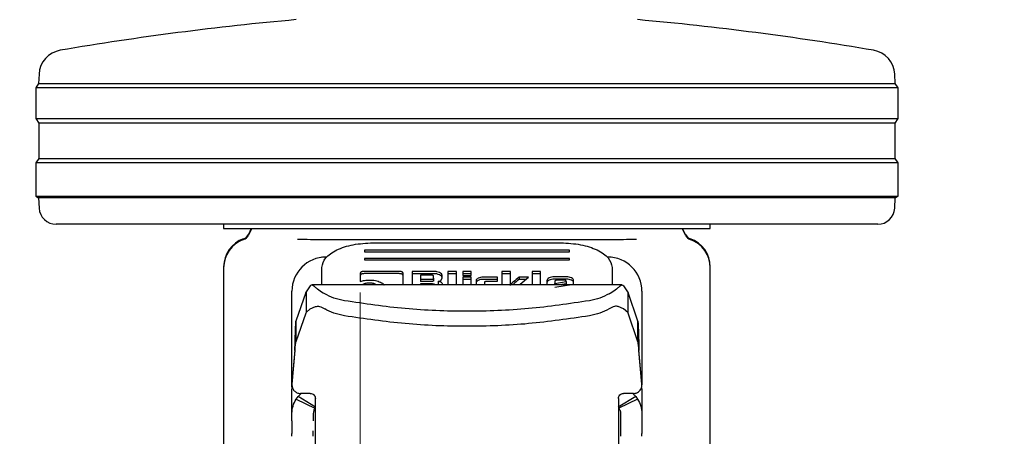
# Model space of a CAD drawing. Units: millimetres. Extents: x 0 to 210, y 0 to 297.
# Drawn here: x 73 to 79, y 209 to 211 of the extents above; entities that cross this region are included whole.
import ezdxf

# ---------------------------------------------------------------- set-up
doc = ezdxf.new("R2010")
doc.units = ezdxf.units.MM
doc.styles.add('SLDTEXTSTYLE0', font='TXT', dxfattribs={"width": 0.75})
doc.dimstyles.new('SLDDIMSTYLE0', dxfattribs={"dimtxt": 3.5, "dimasz": 3.302, "dimexe": 0, "dimexo": 0.0625, "dimgap": 0.875, "dimtad": 1, "dimlfac": 20, "dimrnd": 1e-09, "dimzin": 12, "dimdsep": 46, "dimtxsty": 'SLDTEXTSTYLE0', "dimsah": 1, "dimcen": 0.09, "dimadec": 0, "dimazin": 3, "dimtol": 1, "dimtp": 3, "dimtm": 3, "dimtfac": 1, "dimtofl": 0, "dimtmove": 0, "dimatfit": 3, "dimfxl": 1, "dimfrac": 2, "dimtolj": 1, "dimarcsym": 0})
doc.dimstyles.new('SLDDIMSTYLE2', dxfattribs={"dimtxt": 3.5, "dimasz": 3.302, "dimexe": 0, "dimexo": 0.0625, "dimgap": 0.875, "dimtad": 1, "dimlfac": 20, "dimrnd": 1e-09, "dimzin": 12, "dimdsep": 46, "dimtxsty": 'SLDTEXTSTYLE0', "dimsah": 1, "dimcen": 0.09, "dimadec": 0, "dimazin": 3, "dimtfac": 1, "dimtofl": 0, "dimtmove": 0, "dimatfit": 3, "dimfxl": 1, "dimfrac": 2, "dimtolj": 1, "dimtzin": 12, "dimarcsym": 0})
doc.dimstyles.new('SLDDIMSTYLE3', dxfattribs={"dimtxt": 3.5, "dimasz": 3.302, "dimexe": 0, "dimexo": 0.0625, "dimgap": 0.875, "dimtad": 1, "dimlfac": 20, "dimrnd": 1e-09, "dimzin": 12, "dimdsep": 46, "dimtxsty": 'SLDTEXTSTYLE0', "dimsah": 1, "dimcen": 0.09, "dimadec": 0, "dimazin": 3, "dimtfac": 1, "dimtmove": 0, "dimatfit": 0, "dimfxl": 1, "dimfrac": 2, "dimtolj": 1, "dimtzin": 12, "dimarcsym": 0})

# ---------------------------------------------------------------- blocks, each defined once
blk = doc.blocks.new('_D')
at = {"color": 7, "linetype": 'Continuous', "lineweight": 0}
for p, q in [((74.4422, 245.0218), (46.4422, 245.0218)), ((47.4422, 202.7718), (47.4422, 245.0218)), ((74.9672, 202.7718), (46.4422, 202.7718))]:
    blk.add_line(p, q, dxfattribs=at)
at = {"color": 7, "linetype": 'Continuous', "lineweight": 18}
for points in [[(47.4422, 245.0218), (46.9422, 241.7198), (47.9422, 241.7198)], [(47.4422, 202.7718), (47.9422, 206.0738), (46.9422, 206.0738)]]:
    blk.add_solid(points, dxfattribs=at)
at = {"color": 7, "linetype": 'Continuous', "lineweight": 18, "char_height": 3.5, "attachment_point": 1, "rotation": 90, "style": 'SLDTEXTSTYLE0'}
for s, insert in [('±3', (42.9305, 225.868)), ('845', (42.9305, 216.7972))]:
    blk.add_mtext(s, dxfattribs=dict(at, insert=insert))
blk = doc.blocks.new('_D_2')
at = {"color": 7, "linetype": 'Continuous', "lineweight": 0}
for p, q in [((75.3422, 209.8218), (75.3422, 191.7718)), ((94.5922, 209.8218), (94.5922, 191.7718)), ((94.5922, 192.7718), (75.3422, 192.7718))]:
    blk.add_line(p, q, dxfattribs=at)
at = {"color": 7, "linetype": 'Continuous', "lineweight": 18}
for points in [[(75.3422, 192.7718), (78.6442, 192.2718), (78.6442, 193.2718)], [(94.5922, 192.7718), (91.2902, 193.2718), (91.2902, 192.2718)]]:
    blk.add_solid(points, dxfattribs=at)
at = {"color": 7, "linetype": 'Continuous', "lineweight": 18, "insert": (81.0881, 197.2836), "char_height": 3.5, "attachment_point": 1, "style": 'SLDTEXTSTYLE0'}
blk.add_mtext('385', dxfattribs=at)
blk = doc.blocks.new('_D_4')
at = {"color": 7, "linetype": 'Continuous', "lineweight": 0}
for p, q in [((63.4422, 219.7218), (63.4422, 229.2037)), ((75.7547, 219.7218), (62.4422, 219.7218)), ((63.4422, 216.0718), (63.4422, 219.7218)), ((75.7547, 216.0718), (62.4422, 216.0718)), ((63.4422, 216.0718), (63.4422, 209.7218))]:
    blk.add_line(p, q, dxfattribs=at)
at = {"color": 7, "linetype": 'Continuous', "lineweight": 18}
for points in [[(63.4422, 219.7218), (63.9422, 223.0238), (62.9422, 223.0238)], [(63.4422, 216.0718), (62.9422, 212.7698), (63.9422, 212.7698)]]:
    blk.add_solid(points, dxfattribs=at)
at = {"color": 7, "linetype": 'Continuous', "lineweight": 18, "insert": (58.9305, 224.0314), "char_height": 3.5, "attachment_point": 1, "rotation": 90, "style": 'SLDTEXTSTYLE0'}
blk.add_mtext('73', dxfattribs=at)

msp = doc.modelspace()

# ---------------------------------------------------------------- linework, layer by layer
at = {"color": 7, "linetype": 'Continuous', "lineweight": 25}
for p, q in [((73.46097, 211.10234), (73.45808, 211.04718)), ((78.47639, 211.04718), (78.47349, 211.10234)), ((73.45808, 211.04718), (73.44223, 211.02183)), ((73.45808, 211.04718), (78.47639, 211.04718)), ((78.49223, 211.02183), (78.47639, 211.04718)), ((73.44223, 211.02183), (73.44223, 210.84183)), ((78.49223, 211.02183), (73.44223, 211.02183)), ((78.49223, 210.84183), (78.49223, 211.02183)), ((73.44223, 210.84183), (73.45885, 210.81525)), ((73.44223, 210.84183), (75.96723, 210.84183)), ((73.45885, 210.81525), (73.45885, 210.60841)), ((75.96723, 210.81525), (73.45885, 210.81525)), ((75.96723, 210.84183), (78.49223, 210.84183)), ((78.47562, 210.81525), (75.96723, 210.81525)), ((78.47562, 210.81525), (78.49223, 210.84183)), ((78.47562, 210.60841), (78.47562, 210.81525)), ((73.45885, 210.60841), (73.44223, 210.58183)), ((73.44223, 210.58183), (73.44223, 210.38683)), ((78.49223, 210.58183), (73.44223, 210.58183)), ((73.45885, 210.60841), (78.47562, 210.60841)), ((78.49223, 210.58183), (78.47562, 210.60841)), ((78.49223, 210.38683), (78.49223, 210.58183)), ((73.44223, 210.38683), (73.45806, 210.37694)), ((73.44223, 210.38683), (75.96723, 210.38683)), ((73.45806, 210.37694), (73.46122, 210.3166)), ((75.96723, 210.37694), (73.45806, 210.37694)), ((75.96723, 210.38683), (78.49223, 210.38683)), ((78.47641, 210.37694), (75.96723, 210.37694)), ((78.47325, 210.3166), (78.47641, 210.37694)), ((78.47641, 210.37694), (78.49223, 210.38683)), ((75.96723, 210.22183), (73.56108, 210.22183)), ((74.54223, 210.22183), (74.54223, 210.19673)), ((78.37338, 210.22183), (75.96723, 210.22183)), ((77.39223, 210.19673), (77.39223, 210.22183)), ((74.70408, 210.19692), (74.68713, 210.16233)), ((74.70653, 210.19692), (74.68713, 210.15733)), ((77.24733, 210.15733), (77.22794, 210.19692)), ((77.24733, 210.16233), (77.23039, 210.19692)), ((75.23534, 210.12991), (75.21312, 210.12996)), ((75.41723, 210.11312), (76.51723, 210.11312)), ((76.72135, 210.12996), (76.69875, 210.12991)), ((76.56723, 210.06993), (75.36723, 210.06993)), ((75.36723, 210.06993), (75.36723, 210.06033)), ((75.36723, 210.06033), (76.56723, 210.06033)), ((76.56723, 210.06033), (76.56723, 210.06993)), ((75.11695, 210.0291), (75.11071, 210.02683)), ((76.56723, 210.02194), (75.36723, 210.02194)), ((75.36723, 210.02194), (75.36723, 210.01234)), ((75.36723, 210.01234), (76.56723, 210.01234)), ((76.56723, 210.01234), (76.56723, 210.02194)), ((74.54223, 209.9722), (74.54223, 209.9672)), ((74.54223, 209.9672), (74.54223, 208.17944)), ((75.11723, 209.86609), (75.11723, 209.96915)), ((75.34285, 209.93424), (75.34285, 209.88558)), ((75.56937, 209.94545), (75.36595, 209.94545)), ((75.56937, 209.93229), (75.36595, 209.93229)), ((75.59285, 209.86609), (75.59285, 209.93419)), ((75.64644, 209.94516), (75.64644, 209.86609)), ((75.77512, 209.94516), (75.64644, 209.94516)), ((75.77512, 209.932), (75.64644, 209.932)), ((75.85538, 209.94516), (75.85538, 209.86609)), ((75.90529, 209.94516), (75.85538, 209.94516)), ((75.90529, 209.932), (75.85538, 209.932)), ((75.90529, 209.86609), (75.90529, 209.94516)), ((75.99255, 209.94516), (75.94265, 209.94516)), ((75.94265, 209.94516), (75.94265, 209.92115)), ((75.99255, 209.932), (75.94265, 209.932)), ((75.99255, 209.92115), (75.99255, 209.94516)), ((76.17188, 209.94516), (76.17188, 209.86609)), ((76.22178, 209.94516), (76.17188, 209.94516)), ((76.22178, 209.932), (76.17188, 209.932)), ((76.22178, 209.86257), (76.22178, 209.94516)), ((76.34887, 209.94516), (76.34887, 209.86609)), ((76.39877, 209.94516), (76.34887, 209.94516)), ((76.39877, 209.932), (76.34887, 209.932)), ((76.39877, 209.86609), (76.39877, 209.94516)), ((76.81723, 209.96915), (76.81723, 209.86609)), ((77.39223, 209.9672), (77.39223, 209.9722)), ((77.39223, 208.17944), (77.39223, 209.9672)), ((75.69585, 209.92304), (75.69585, 209.89933)), ((75.75939, 209.92304), (75.69585, 209.92304)), ((75.69585, 209.89933), (75.75939, 209.89933)), ((75.69585, 209.89933), (75.69585, 209.88617)), ((75.75939, 209.88617), (75.69585, 209.88617)), ((75.69585, 209.87337), (75.69585, 209.86609)), ((75.76566, 209.87337), (75.69585, 209.87337)), ((75.77193, 209.90534), (75.77193, 209.91708)), ((75.77193, 209.90534), (75.77193, 209.89218)), ((75.79909, 209.88659), (75.79909, 209.87343)), ((75.81681, 209.89466), (75.82134, 209.90859)), ((75.82134, 209.90859), (75.82134, 209.92298)), ((75.94265, 209.92115), (75.99255, 209.92115)), ((75.94265, 209.91154), (75.94265, 209.86609)), ((75.99255, 209.91154), (75.94265, 209.91154)), ((75.99255, 209.89838), (75.94265, 209.89838)), ((75.99255, 209.86609), (75.99255, 209.91154)), ((76.02131, 209.89125), (76.02131, 209.86609)), ((76.14607, 209.91165), (76.06372, 209.91165)), ((76.14607, 209.89849), (76.06372, 209.89849)), ((76.07122, 209.86609), (76.07122, 209.88222)), ((76.084, 209.88824), (76.14607, 209.88824)), ((76.14607, 209.88824), (76.14607, 209.91165)), ((76.32871, 209.91159), (76.27254, 209.91159)), ((76.27254, 209.91159), (76.27254, 209.89843)), ((76.31262, 209.89843), (76.27254, 209.89843)), ((76.27844, 209.87048), (76.32871, 209.91159)), ((76.27844, 209.87048), (76.27844, 209.86609)), ((76.43614, 209.89248), (76.43614, 209.86609)), ((76.54897, 209.91331), (76.4794, 209.91331)), ((76.54897, 209.90015), (76.4794, 209.90015)), ((76.48235, 209.88771), (76.48235, 209.87467)), ((76.48235, 209.87467), (76.5486, 209.88541)), ((76.48235, 209.86609), (76.48235, 209.87467)), ((76.48297, 209.85308), (76.59223, 209.87149)), ((76.53582, 209.89366), (76.49538, 209.89366)), ((76.5486, 209.87225), (76.51062, 209.86609)), ((76.5486, 209.88541), (76.5486, 209.88753)), ((76.5486, 209.88541), (76.5486, 209.87225)), ((76.59223, 209.87149), (76.59223, 209.89248)), ((74.94223, 209.26419), (74.94223, 209.82933)), ((75.02278, 209.82073), (74.96572, 209.65278)), ((75.02278, 209.82073), (75.02559, 209.82646)), ((75.02559, 209.82646), (75.02486, 209.70446)), ((75.04867, 209.86011), (75.02559, 209.82646)), ((76.875, 209.86609), (75.05947, 209.86609)), ((75.12755, 209.81755), (75.12527, 209.81883)), ((75.134, 209.81393), (75.12755, 209.81755)), ((75.77807, 209.86742), (75.77807, 209.86609)), ((76.80048, 209.81394), (76.80692, 209.81755)), ((76.80692, 209.81755), (76.80919, 209.81883)), ((76.90886, 209.8265), (76.88579, 209.86011)), ((76.90886, 209.8265), (76.90953, 209.7046)), ((76.90886, 209.8265), (76.91169, 209.82073)), ((76.96875, 209.65278), (76.91169, 209.82073)), ((76.99223, 209.82933), (76.99223, 209.28085)), ((75.02278, 209.69995), (74.96572, 209.532)), ((75.02486, 209.70446), (75.02278, 209.69995)), ((75.04988, 209.72592), (75.02486, 209.70446)), ((75.04988, 209.72592), (75.08094, 209.73932)), ((76.88459, 209.72592), (76.85352, 209.73932)), ((76.90953, 209.7046), (76.88459, 209.72592)), ((76.91169, 209.69995), (76.90953, 209.7046)), ((76.96875, 209.532), (76.91169, 209.69995)), ((74.96572, 209.65278), (74.96572, 209.532)), ((76.96875, 209.532), (76.96875, 209.65278)), ((74.95978, 209.4846), (74.94242, 209.28621)), ((74.95978, 209.48225), (74.94242, 209.28386)), ((74.95978, 209.48225), (74.95978, 209.4846)), ((76.97468, 209.4846), (76.97468, 209.48225)), ((76.99204, 209.28621), (76.97468, 209.4846)), ((76.99204, 209.28386), (76.97468, 209.48225)), ((74.94223, 209.11256), (74.94223, 209.25906)), ((74.94551, 209.26408), (74.94551, 209.26173)), ((76.98891, 209.26161), (76.98891, 209.26193)), ((76.99223, 209.25902), (76.99223, 209.11256)), ((74.96723, 209.19629), (74.97782, 209.21111)), ((74.96723, 209.19629), (75.07661, 209.14388)), ((74.97782, 209.21111), (74.99491, 209.22826)), ((75.08058, 209.14947), (74.97782, 209.21111)), ((75.04973, 209.22951), (74.99223, 209.22951)), ((75.07973, 209.18001), (75.07973, 209.19951)), ((76.95664, 209.21111), (76.85389, 209.14947)), ((76.85473, 209.19951), (76.85473, 209.18001)), ((76.96723, 209.19629), (76.85786, 209.14388)), ((76.94223, 209.22951), (76.88473, 209.22951)), ((76.95664, 209.21111), (76.96723, 209.19629)), ((74.94223, 209.06906), (74.94223, 209.11256)), ((75.06723, 209.11256), (75.06723, 209.06906)), ((76.86723, 209.11256), (76.86723, 209.06906)), ((76.99223, 209.11256), (76.99223, 209.06906)), ((75.07973, 208.91703), (75.07973, 209.05416)), ((76.85473, 209.05416), (76.85473, 208.91703)), ((74.94223, 208.9781), (74.94223, 208.99433)), ((75.06723, 208.9781), (75.06723, 208.99433)), ((76.86723, 208.99433), (76.86723, 208.9781)), ((76.99223, 208.9781), (76.99223, 208.99433))]:
    msp.add_line(p, q, dxfattribs=at)
for centre, radius, start, end in [((76.56101, 193.74353), 17.75, 95.15153, 99.649896), ((75.37346, 193.74353), 17.75, 80.350104, 84.84847), ((73.61077, 211.09449), 0.15, 99.649896, 177), ((78.3237, 211.09449), 0.15, 3, 80.350104), ((73.56108, 210.32183), 0.1, 183, 270), ((78.37338, 210.32183), 0.1, 270, 357), ((74.64223, 210.18433), 0.05, 289.471221, 333.900274), ((74.64223, 210.17933), 0.05, 289.471221, 333.900274), ((77.29223, 210.18433), 0.05, 206.099726, 250.528779), ((77.29223, 210.17933), 0.05, 206.099726, 250.528779), ((74.71723, 209.9722), 0.175, 109.471221, 179.999744), ((74.71723, 209.9672), 0.175, 109.471221, 179.998446), ((77.21723, 209.9722), 0.175, 0.000256, 70.528779), ((77.21723, 209.9672), 0.175, 0.001554, 70.528779), ((75.14223, 209.82933), 0.2, 90, 180), ((76.79223, 209.82933), 0.2, 0, 90)]:
    msp.add_arc(centre, radius, start, end, dxfattribs=at)
for points in [[(74.54223, 210.19683), (74.54754, 210.19683), (74.55814, 210.19683), (74.64288, 210.19683), (74.77457, 210.19683), (74.95316, 210.19683), (75.17043, 210.19683), (75.4184, 210.19683), (75.68744, 210.19683), (75.96723, 210.19683), (76.24703, 210.19683), (76.51607, 210.19683), (76.76404, 210.19683), (76.98131, 210.19683), (77.15989, 210.19683), (77.29159, 210.19683), (77.37632, 210.19683), (77.38693, 210.19683), (77.39223, 210.19683)], [(74.95978, 209.4846), (74.96028, 209.50369), (74.96127, 209.54186), (74.96275, 209.59244), (74.96423, 209.63282), (74.96522, 209.64613), (74.96572, 209.65278)], [(76.96875, 209.65278), (76.96924, 209.64613), (76.97023, 209.63282), (76.97172, 209.59244), (76.9732, 209.54186), (76.97419, 209.50369), (76.97468, 209.4846)], [(74.95978, 209.48225), (74.96028, 209.4879), (74.96127, 209.49919), (74.96275, 209.51415), (74.96423, 209.52609), (74.96522, 209.53003), (74.96572, 209.532)], [(76.97468, 209.48225), (76.97419, 209.4879), (76.9732, 209.49919), (76.97172, 209.51415), (76.97023, 209.52609), (76.96924, 209.53003), (76.96875, 209.532)], [(75.07973, 209.05416), (75.07973, 209.06146), (75.07973, 209.07605), (75.07973, 209.10695), (75.07973, 209.14209), (75.07973, 209.16737), (75.07973, 209.18001)], [(76.85473, 209.18001), (76.85473, 209.16737), (76.85473, 209.14209), (76.85473, 209.10695), (76.85473, 209.07605), (76.85473, 209.06146), (76.85473, 209.05416)]]:
    msp.add_open_spline(points, degree=3, dxfattribs=at)
for points, knots in [([(75.21312, 210.12996), (75.19427, 210.13002), (75.15827, 210.13014), (75.10373, 210.13052), (75.0427, 210.1317), (74.99965, 210.13201), (74.9748, 210.13219)], [0, 0, 0, 0, 0.213418, 0.4078509, 0.6582277, 1, 1, 1, 1]), ([(75.11723, 209.96915), (75.12182, 209.98818), (75.13092, 210.02591), (75.20026, 210.07328), (75.29897, 210.10655), (75.3776, 210.11091), (75.41723, 210.11312)], [0, 0, 0, 0, 0.2521032, 0.5000036, 0.747992, 1, 1, 1, 1]), ([(76.69875, 210.12991), (76.64346, 210.12991), (76.53287, 210.12991), (76.35052, 210.12991), (76.161, 210.12991), (75.96701, 210.12991), (75.77302, 210.12991), (75.58352, 210.12991), (75.40118, 210.12991), (75.29062, 210.12991), (75.23534, 210.12991)], [0, 0, 0, 0, 0.125, 0.25, 0.375, 0.5, 0.625, 0.75, 0.875, 1, 1, 1, 1]), ([(76.51723, 210.11312), (76.55688, 210.11091), (76.63551, 210.10655), (76.73423, 210.07327), (76.80355, 210.0259), (76.81265, 209.98817), (76.81723, 209.96915)], [0, 0, 0, 0, 0.2521032, 0.5000036, 0.747992, 1, 1, 1, 1]), ([(76.95967, 210.13219), (76.93462, 210.13201), (76.89121, 210.13169), (76.83018, 210.13052), (76.77584, 210.13014), (76.74026, 210.13002), (76.72135, 210.12996)], [0, 0, 0, 0, 0.344545, 0.5969611, 0.7858024, 1, 1, 1, 1]), ([(75.36595, 209.94545), (75.36251, 209.94534), (75.3576, 209.94519), (75.35186, 209.94392), (75.3485, 209.94267), (75.34591, 209.94104), (75.34333, 209.93827), (75.34305, 209.9359), (75.34285, 209.93424)], [0, 0, 0, 0, 0.27254562, 0.38924262, 0.49951371, 0.60985666, 0.72675726, 1, 1, 1, 1]), ([(75.36595, 209.93229), (75.36251, 209.93218), (75.3576, 209.93203), (75.35186, 209.93076), (75.3485, 209.92951), (75.34591, 209.92788), (75.34333, 209.92511), (75.34305, 209.92274), (75.34285, 209.92108)], [0, 0, 0, 0, 0.2725456, 0.3892426, 0.4995137, 0.6098567, 0.7267573, 1, 1, 1, 1]), ([(75.59285, 209.93419), (75.59264, 209.93585), (75.59235, 209.93822), (75.58972, 209.94101), (75.5871, 209.94266), (75.58369, 209.94394), (75.57786, 209.94521), (75.57287, 209.94535), (75.56937, 209.94545)], [0, 0, 0, 0, 0.2709515, 0.3878888, 0.4989975, 0.6094536, 0.7263574, 1, 1, 1, 1]), ([(75.59285, 209.92103), (75.59264, 209.92269), (75.59235, 209.92506), (75.58972, 209.92785), (75.5871, 209.9295), (75.58369, 209.93078), (75.57786, 209.93205), (75.57287, 209.93219), (75.56937, 209.93229)], [0, 0, 0, 0, 0.2709515, 0.3878888, 0.4989975, 0.6094536, 0.7263574, 1, 1, 1, 1]), ([(75.80696, 209.93826), (75.80218, 209.94021), (75.7952, 209.94306), (75.78371, 209.9449), (75.77799, 209.94507), (75.77512, 209.94516)], [0, 0, 0, 0, 0.5199818, 0.7600347, 1, 1, 1, 1]), ([(75.80696, 209.9251), (75.80218, 209.92705), (75.7952, 209.9299), (75.78371, 209.93174), (75.77799, 209.93191), (75.77512, 209.932)], [0, 0, 0, 0, 0.5199818, 0.7600347, 1, 1, 1, 1]), ([(75.82134, 209.92298), (75.82116, 209.92435), (75.82081, 209.9271), (75.81697, 209.93261), (75.81102, 209.93596), (75.80696, 209.93826)], [0, 0, 0, 0, 0.2399655, 0.4800185, 1, 1, 1, 1]), ([(75.34285, 209.88558), (75.35075, 209.88832), (75.36669, 209.89385), (75.3863, 209.89455), (75.39619, 209.89491)], [0, 0, 0, 0, 0.4958731, 1, 1, 1, 1]), ([(75.39594, 209.8768), (75.38875, 209.87648), (75.3744, 209.87585), (75.36335, 209.87141), (75.35784, 209.86919)], [0, 0, 0, 0, 0.50086895, 1, 1, 1, 1]), ([(75.43392, 209.86919), (75.42839, 209.87141), (75.41737, 209.87583), (75.40307, 209.87647), (75.39594, 209.8768)], [0, 0, 0, 0, 0.5018858, 1, 1, 1, 1]), ([(75.39619, 209.89491), (75.40831, 209.89438), (75.43237, 209.89334), (75.45123, 209.88611), (75.4606, 209.88252)], [0, 0, 0, 0, 0.503636, 1, 1, 1, 1]), ([(75.4606, 209.88252), (75.46458, 209.88039), (75.47245, 209.87617), (75.48012, 209.87051), (75.48129, 209.86691), (75.48155, 209.86609)], [0, 0, 0, 0, 0.4419056, 0.8738007, 1, 1, 1, 1]), ([(75.77193, 209.91708), (75.77182, 209.91797), (75.77167, 209.91923), (75.77026, 209.92072), (75.76886, 209.92158), (75.76704, 209.92225), (75.76392, 209.92291), (75.76126, 209.92299), (75.75939, 209.92304)], [0, 0, 0, 0, 0.2718842, 0.3882078, 0.4981963, 0.6084518, 0.7255316, 1, 1, 1, 1]), ([(75.75939, 209.89933), (75.76126, 209.89938), (75.76392, 209.89945), (75.76704, 209.90012), (75.76886, 209.9008), (75.77026, 209.90167), (75.77167, 209.90317), (75.77182, 209.90445), (75.77193, 209.90534)], [0, 0, 0, 0, 0.27317746, 0.38987891, 0.50000022, 0.6101215, 0.72682285, 1, 1, 1, 1]), ([(75.77193, 209.89218), (75.77182, 209.89129), (75.77167, 209.89001), (75.77026, 209.88851), (75.76886, 209.88764), (75.76704, 209.88696), (75.76392, 209.88629), (75.76126, 209.88622), (75.75939, 209.88617)], [0, 0, 0, 0, 0.2731772, 0.3898785, 0.4999998, 0.6101211, 0.7268225, 1, 1, 1, 1]), ([(75.76566, 209.87337), (75.76751, 209.87332), (75.77014, 209.87325), (75.77323, 209.87258), (75.77504, 209.87192), (75.77643, 209.87105), (75.77782, 209.86957), (75.77797, 209.8683), (75.77807, 209.86742)], [0, 0, 0, 0, 0.2731772, 0.3898785, 0.4999998, 0.6101211, 0.7268225, 1, 1, 1, 1]), ([(75.79909, 209.88659), (75.80117, 209.88698), (75.80519, 209.88773), (75.81031, 209.88957), (75.81436, 209.89189), (75.81598, 209.89373), (75.81681, 209.89466)], [0, 0, 0, 0, 0.2636957, 0.5091741, 0.7498726, 1, 1, 1, 1]), ([(75.81972, 209.87868), (75.81855, 209.87967), (75.81628, 209.88161), (75.81142, 209.88394), (75.80567, 209.88569), (75.80131, 209.88628), (75.79909, 209.88659)], [0, 0, 0, 0, 0.2606932, 0.5054856, 0.7474245, 1, 1, 1, 1]), ([(75.82134, 209.90982), (75.82116, 209.91119), (75.82081, 209.91394), (75.81697, 209.91945), (75.81102, 209.9228), (75.80696, 209.9251)], [0, 0, 0, 0, 0.2399655, 0.4800185, 1, 1, 1, 1]), ([(75.82638, 209.86441), (75.82613, 209.86694), (75.82563, 209.87188), (75.82166, 209.87644), (75.81972, 209.87868)], [0, 0, 0, 0, 0.5111212, 1, 1, 1, 1]), ([(76.0337, 209.90565), (76.03008, 209.90356), (76.02286, 209.89937), (76.02183, 209.89395), (76.02131, 209.89125)], [0, 0, 0, 0, 0.5002493, 1, 1, 1, 1]), ([(76.0337, 209.89249), (76.03008, 209.8904), (76.02286, 209.88621), (76.02183, 209.88079), (76.02131, 209.87809)], [0, 0, 0, 0, 0.5002493, 1, 1, 1, 1]), ([(76.06372, 209.91165), (76.05806, 209.9114), (76.04676, 209.9109), (76.03805, 209.9074), (76.0337, 209.90565)], [0, 0, 0, 0, 0.4998845, 1, 1, 1, 1]), ([(76.06372, 209.89849), (76.05806, 209.89824), (76.04676, 209.89774), (76.03805, 209.89424), (76.0337, 209.89249)], [0, 0, 0, 0, 0.4998845, 1, 1, 1, 1]), ([(76.07122, 209.88222), (76.07132, 209.88312), (76.07148, 209.8844), (76.07291, 209.88589), (76.07434, 209.88677), (76.0762, 209.88744), (76.07938, 209.88811), (76.0821, 209.88819), (76.084, 209.88824)], [0, 0, 0, 0, 0.27062738, 0.38658484, 0.49644587, 0.60683321, 0.72428058, 1, 1, 1, 1]), ([(76.22694, 209.87278), (76.2265, 209.87202), (76.2256, 209.87046), (76.22657, 209.86891), (76.22707, 209.86812)], [0, 0, 0, 0, 0.49089306, 1, 1, 1, 1]), ([(76.27254, 209.91159), (76.26136, 209.90231), (76.24719, 209.89054), (76.23258, 209.87793), (76.22843, 209.8743), (76.22732, 209.87317), (76.22694, 209.87278)], [0, 0, 0, 0, 0.7217506, 0.915605, 0.9714712, 1, 1, 1, 1]), ([(76.27254, 209.89843), (76.26135, 209.88916), (76.24839, 209.87842), (76.23584, 209.86757), (76.23414, 209.86609)], [0, 0, 0, 0, 0.8639429, 1, 1, 1, 1]), ([(76.4488, 209.90717), (76.4451, 209.90502), (76.43775, 209.90075), (76.43667, 209.89523), (76.43614, 209.89248)], [0, 0, 0, 0, 0.50213721, 1, 1, 1, 1]), ([(76.4488, 209.89401), (76.4451, 209.89186), (76.43775, 209.88759), (76.43667, 209.88207), (76.43614, 209.87932)], [0, 0, 0, 0, 0.5021372, 1, 1, 1, 1]), ([(76.4794, 209.91331), (76.47363, 209.91305), (76.46209, 209.91254), (76.45322, 209.90896), (76.4488, 209.90717)], [0, 0, 0, 0, 0.5004665, 1, 1, 1, 1]), ([(76.4794, 209.90015), (76.47363, 209.89989), (76.46209, 209.89938), (76.45322, 209.8958), (76.4488, 209.89401)], [0, 0, 0, 0, 0.5004665, 1, 1, 1, 1]), ([(76.48616, 209.89189), (76.48508, 209.89129), (76.48346, 209.8904), (76.48248, 209.88888), (76.4824, 209.8881), (76.48235, 209.88771)], [0, 0, 0, 0, 0.5031204, 0.7471793, 1, 1, 1, 1]), ([(76.49538, 209.89366), (76.49366, 209.89359), (76.49022, 209.89344), (76.48751, 209.89241), (76.48616, 209.89189)], [0, 0, 0, 0, 0.50000118, 1, 1, 1, 1]), ([(76.5486, 209.88753), (76.54849, 209.88844), (76.54833, 209.88975), (76.5469, 209.89127), (76.54547, 209.89216), (76.54362, 209.89285), (76.54044, 209.89354), (76.53772, 209.89361), (76.53582, 209.89366)], [0, 0, 0, 0, 0.2731775, 0.3898789, 0.5000002, 0.6101215, 0.7268228, 1, 1, 1, 1]), ([(76.57942, 209.90716), (76.57499, 209.90895), (76.56616, 209.91252), (76.55468, 209.91304), (76.54897, 209.91331)], [0, 0, 0, 0, 0.502557, 1, 1, 1, 1]), ([(76.57942, 209.894), (76.57499, 209.89579), (76.56616, 209.89936), (76.55468, 209.89988), (76.54897, 209.90015)], [0, 0, 0, 0, 0.50255697, 1, 1, 1, 1]), ([(76.59223, 209.89248), (76.59168, 209.89522), (76.59057, 209.90075), (76.58316, 209.90501), (76.57942, 209.90716)], [0, 0, 0, 0, 0.495941, 1, 1, 1, 1]), ([(76.59223, 209.87932), (76.59168, 209.88206), (76.59057, 209.88759), (76.58316, 209.89185), (76.57942, 209.894)], [0, 0, 0, 0, 0.495941, 1, 1, 1, 1]), ([(75.04867, 209.86011), (75.0521, 209.86303), (75.059, 209.86891), (75.06644, 209.8635), (75.07017, 209.8608)], [0, 0, 0, 0, 0.4983179, 1, 1, 1, 1]), ([(75.07017, 209.8608), (75.07267, 209.85846), (75.07782, 209.85366), (75.09448, 209.83953), (75.11304, 209.82706), (75.12527, 209.81883)], [0, 0, 0, 0, 0.243088, 0.5008293, 1, 1, 1, 1]), ([(75.2499, 209.77338), (75.22893, 209.77792), (75.18717, 209.78697), (75.15166, 209.80497), (75.134, 209.81393)], [0, 0, 0, 0, 0.50232341, 1, 1, 1, 1]), ([(76.80048, 209.81394), (76.78286, 209.80499), (76.74736, 209.78698), (76.70559, 209.77793), (76.68456, 209.77338)], [0, 0, 0, 0, 0.4964426, 1, 1, 1, 1]), ([(76.80919, 209.81883), (76.82143, 209.82706), (76.83999, 209.83953), (76.85665, 209.85366), (76.8618, 209.85846), (76.8643, 209.8608)], [0, 0, 0, 0, 0.4991705, 0.7569012, 1, 1, 1, 1]), ([(76.8643, 209.8608), (76.86803, 209.8635), (76.87547, 209.86891), (76.88236, 209.86303), (76.88579, 209.86011)], [0, 0, 0, 0, 0.5016821, 1, 1, 1, 1]), ([(76.68456, 209.77338), (76.56611, 209.75578), (76.32951, 209.72062), (75.96697, 209.70732), (75.60457, 209.72067), (75.36821, 209.7558), (75.2499, 209.77338)], [0, 0, 0, 0, 0.2504323, 0.5002499, 0.7498673, 1, 1, 1, 1]), ([(75.08094, 209.73932), (75.08443, 209.74014), (75.09171, 209.74185), (75.10862, 209.73911), (75.12367, 209.73114), (75.134, 209.72567)], [0, 0, 0, 0, 0.2241499, 0.467389, 1, 1, 1, 1]), ([(75.2499, 209.68511), (75.22893, 209.68965), (75.18717, 209.6987), (75.15166, 209.71671), (75.134, 209.72567)], [0, 0, 0, 0, 0.5023234, 1, 1, 1, 1]), ([(76.80047, 209.72566), (76.78285, 209.71672), (76.74736, 209.69871), (76.70559, 209.68966), (76.68456, 209.68511)], [0, 0, 0, 0, 0.4964856, 1, 1, 1, 1]), ([(76.85352, 209.73932), (76.85002, 209.74014), (76.84278, 209.74184), (76.82587, 209.73912), (76.81084, 209.73116), (76.80047, 209.72566)], [0, 0, 0, 0, 0.2248593, 0.4652903, 1, 1, 1, 1]), ([(76.68456, 209.68511), (76.56611, 209.66751), (76.32951, 209.63236), (75.96697, 209.61905), (75.60457, 209.6324), (75.36821, 209.66753), (75.2499, 209.68511)], [0, 0, 0, 0, 0.2504323, 0.5002499, 0.7498673, 1, 1, 1, 1]), ([(74.94242, 209.28386), (74.94234, 209.2803), (74.94218, 209.27332), (74.94463, 209.26315), (74.94894, 209.25383), (74.95509, 209.24561), (74.96274, 209.23872), (74.97167, 209.23356), (74.98164, 209.23019), (74.98866, 209.22974), (74.99223, 209.22951)], [0, 0, 0, 0, 0.128546, 0.2524846, 0.3751826, 0.4987292, 0.6223972, 0.7459561, 0.8705315, 1, 1, 1, 1]), ([(74.94563, 209.26414), (74.9454, 209.26462), (74.94369, 209.26818), (74.94229, 209.27572), (74.94238, 209.28267), (74.94242, 209.28621)], [0, 0, 0, 0, 0.0711927, 0.5271219, 1, 1, 1, 1]), ([(76.94223, 209.22951), (76.94578, 209.22974), (76.95276, 209.23019), (76.96267, 209.23351), (76.97158, 209.23861), (76.97924, 209.24546), (76.98544, 209.25368), (76.9898, 209.26302), (76.99229, 209.27325), (76.99213, 209.28028), (76.99204, 209.28386)], [0, 0, 0, 0, 0.128546, 0.2524846, 0.3751826, 0.4987292, 0.6223972, 0.7459561, 0.8705315, 1, 1, 1, 1]), ([(74.94223, 209.11256), (74.94332, 209.12722), (74.94551, 209.15654), (74.95999, 209.18304), (74.96723, 209.19629)], [0, 0, 0, 0, 0.4999992, 1, 1, 1, 1]), ([(75.04973, 209.22951), (75.05371, 209.22907), (75.06161, 209.2282), (75.07141, 209.22114), (75.07844, 209.21135), (75.0793, 209.20348), (75.07973, 209.19951)], [0, 0, 0, 0, 0.2523782, 0.5010989, 0.7484078, 1, 1, 1, 1]), ([(76.85473, 209.19951), (76.85517, 209.20349), (76.85604, 209.21139), (76.8631, 209.22119), (76.8729, 209.22821), (76.88077, 209.22908), (76.88473, 209.22951)], [0, 0, 0, 0, 0.2523782, 0.5010989, 0.7484078, 1, 1, 1, 1]), ([(76.93929, 209.22939), (76.94308, 209.226), (76.94956, 209.2202), (76.95457, 209.21377), (76.95664, 209.21111)], [0, 0, 0, 0, 0.5856488, 1, 1, 1, 1]), ([(76.96723, 209.19629), (76.97447, 209.18304), (76.98896, 209.15654), (76.99114, 209.12722), (76.99223, 209.11256)], [0, 0, 0, 0, 0.5000008, 1, 1, 1, 1]), ([(75.07661, 209.14388), (75.07389, 209.13893), (75.06846, 209.12904), (75.06764, 209.11805), (75.06723, 209.11256)], [0, 0, 0, 0, 0.5000103, 1, 1, 1, 1]), ([(76.85786, 209.14388), (76.86057, 209.13893), (76.866, 209.12904), (76.86682, 209.11805), (76.86723, 209.11256)], [0, 0, 0, 0, 0.5000103, 1, 1, 1, 1]), ([(74.94223, 209.06906), (74.94223, 209.05537), (74.94223, 209.02797), (74.94223, 209.0007), (74.94223, 208.99649), (74.94223, 208.99433)], [0, 0, 0, 0, 0.3283515, 0.6566994, 1, 1, 1, 1]), ([(76.86723, 209.06906), (76.86723, 209.05537), (76.86723, 209.02798), (76.86723, 209.00071), (76.86723, 208.99649), (76.86723, 208.99433)], [0, 0, 0, 0, 0.3283078, 0.6566078, 1, 1, 1, 1]), ([(76.99223, 209.06906), (76.99223, 209.05537), (76.99223, 209.02797), (76.99223, 209.0007), (76.99223, 208.99649), (76.99223, 208.99433)], [0, 0, 0, 0, 0.3283515, 0.6566994, 1, 1, 1, 1]), ([(75.06723, 208.99433), (75.06723, 208.9954), (75.06723, 208.99679), (75.06723, 209.00846), (75.06723, 209.01114)], [0, 0, 0, 0, 0.7708325, 1, 1, 1, 1])]:
    msp.add_open_spline(points, degree=3, knots=knots, dxfattribs=at)

# ---------------------------------------------------------------- dimensions: what is measured, and where the dimension line sits
at = {"color": 7, "linetype": 'Continuous', "lineweight": 18}
for base, p1, p2, dimstyle, picture, middle in [((47.44223, 245.02183), (75.96723, 202.77183), (75.44223, 245.02183), 'SLDDIMSTYLE0', '_D', (47.44223, 223.89683)), ((63.44223, 219.72183), (76.75473, 216.07183), (76.75473, 219.72183), 'SLDDIMSTYLE3', '_D_4', (63.44223, 226.61755))]:
    dim = msp.add_linear_dim(base=base, p1=p1, p2=p2, angle=90, dimstyle=dimstyle, dxfattribs=at)
    dim.commit()
    dim.dimension.update_dxf_attribs({"geometry": picture, "text_midpoint": middle, "dimtype": 160})
dim = msp.add_linear_dim(base=(75.34223, 192.77183), p1=(94.59223, 210.82183), p2=(75.34223, 210.82183), dimstyle='SLDDIMSTYLE2', dxfattribs=at)
dim.commit()
dim.dimension.update_dxf_attribs({"geometry": '_D_2', "text_midpoint": (84.96723, 192.77183), "dimtype": 160})

doc.saveas('drawing.dxf')
